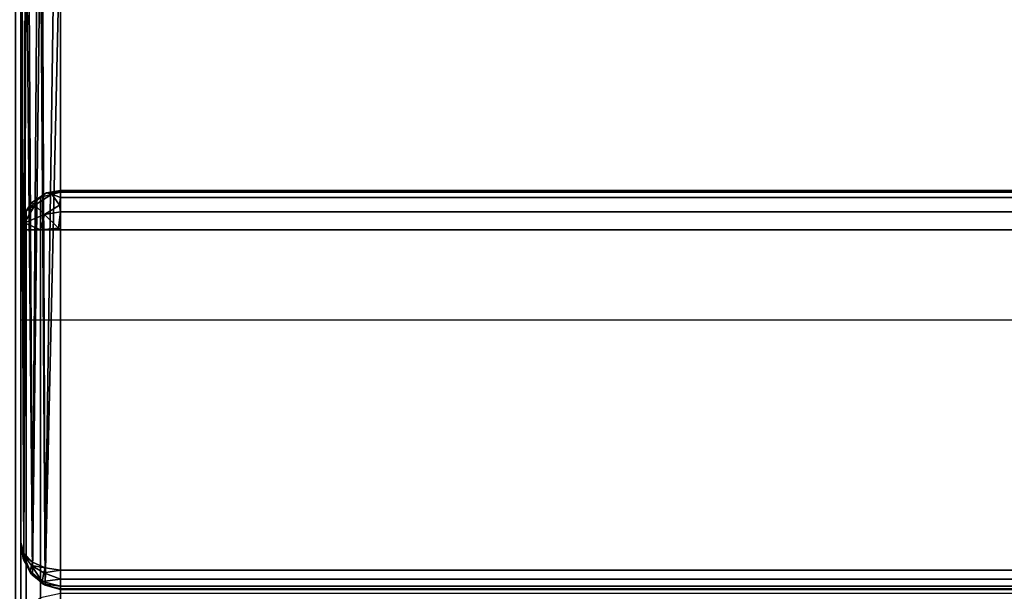
# Model space of a CAD drawing. Extents: x -288 to 46, y 10 to 131.
# Drawn here: x -207 to -195, y 94 to 101 of the extents above; entities that cross this region are included whole.
import ezdxf

# ---------------------------------------------------------------- set-up
doc = ezdxf.new("R2010")
doc.units = 0
doc.header["$LTSCALE"] = 96
doc.header["$MEASUREMENT"] = 0
for name, color, linetype in [('AFUCH-3-ARLT', 7, 'Continuous'), ('AFUCH-3-BKLT', 7, 'Continuous'), ('AFUCH-3-STLT', 7, 'Continuous'), ('AFUCH-P', 7, 'Continuous'), ('MAIN_FURN', 7, 'Continuous')]:
    doc.layers.add(name, color=color, linetype=linetype)

# ---------------------------------------------------------------- blocks, each defined once
blk = doc.blocks.new('3000SF2SNAGG')
at = {"layer": 'AFUCH-3-BKLT', "color": 47, "linetype": 'Continuous'}
for points in [[(0, -0.5, 2), (0.038, -13.939, 1.809), (0.067, -0.5, 1.75)], [(0, -13.806, 2), (0.038, -13.939, 1.809), (0, -0.5, 2)], [(0.038, -13.939, 1.809), (0.146, -14.052, 1.646), (0.067, -0.5, 1.75)], [(0.067, -0.5, 1.75), (0.146, -14.052, 1.646), (0.25, -0.5, 1.567)], [(0.146, -14.052, 1.646), (0.309, -14.127, 1.538), (0.25, -0.5, 1.567)], [(0.25, -0.5, 1.567), (0.309, -14.127, 1.538), (0.5, -0.5, 1.5)], [(0.5, -0.5, 1.5), (0.309, -14.127, 1.538), (0.5, -14.153, 1.5)], [(0, -5.315, 27.474), (0.038, -14.03, 1.935), (0, -13.806, 2)], [(0.067, -5.552, 27.553), (0.038, -14.03, 1.935), (0, -5.315, 27.474)], [(0.146, -14.219, 1.879), (0.038, -14.03, 1.935), (0.067, -5.552, 27.553)], [(0.25, -5.726, 27.611), (0.146, -14.219, 1.879), (0.067, -5.552, 27.553)], [(0.309, -14.346, 1.842), (0.146, -14.219, 1.879), (0.25, -5.726, 27.611)], [(0.5, -5.789, 27.632), (0.309, -14.346, 1.842), (0.25, -5.726, 27.611)], [(0.5, -14.39, 1.829), (0.309, -14.346, 1.842), (0.5, -5.789, 27.632)], [(0, -13.806, 2), (0.038, -14.03, 1.935), (0.029, -14.008, 1.884)], [(0.034, -13.961, 1.821), (0.038, -13.939, 1.809), (0, -13.806, 2)], [(0.028, -13.994, 1.865), (0, -13.806, 2), (0.029, -14.008, 1.884)], [(0.028, -13.994, 1.865), (0.034, -13.961, 1.821), (0, -13.806, 2)], [(0.028, -13.994, 1.865), (0.117, -14.167, 1.74), (0.034, -13.961, 1.821)], [(0.028, -13.994, 1.865), (0.121, -14.192, 1.778), (0.117, -14.167, 1.74)], [(0.029, -14.008, 1.884), (0.121, -14.192, 1.778), (0.028, -13.994, 1.865)], [(0.029, -14.008, 1.884), (0.146, -14.219, 1.879), (0.121, -14.192, 1.778)], [(0.038, -14.03, 1.935), (0.146, -14.219, 1.879), (0.029, -14.008, 1.884)], [(0.146, -14.052, 1.646), (0.038, -13.939, 1.809), (0.034, -13.961, 1.821)], [(0.136, -14.097, 1.663), (0.146, -14.052, 1.646), (0.034, -13.961, 1.821)], [(0.117, -14.167, 1.74), (0.136, -14.097, 1.663), (0.034, -13.961, 1.821)], [(0.268, -14.297, 1.646), (0.136, -14.097, 1.663), (0.117, -14.167, 1.74)], [(0.309, -14.127, 1.538), (0.146, -14.052, 1.646), (0.136, -14.097, 1.663)], [(0.291, -14.19, 1.556), (0.309, -14.127, 1.538), (0.136, -14.097, 1.663)], [(0.268, -14.297, 1.646), (0.291, -14.19, 1.556), (0.136, -14.097, 1.663)], [(0.291, -14.19, 1.556), (0.5, -14.153, 1.5), (0.309, -14.127, 1.538)], [(0.5, -14.267, 1.527), (0.5, -14.153, 1.5), (0.291, -14.19, 1.556)], [(0.117, -14.167, 1.74), (0.273, -14.327, 1.699), (0.268, -14.297, 1.646)], [(0.121, -14.192, 1.778), (0.273, -14.327, 1.699), (0.117, -14.167, 1.74)], [(0.121, -14.192, 1.778), (0.309, -14.346, 1.842), (0.273, -14.327, 1.699)], [(0.146, -14.219, 1.879), (0.309, -14.346, 1.842), (0.121, -14.192, 1.778)], [(0.268, -14.297, 1.646), (0.5, -14.267, 1.527), (0.291, -14.19, 1.556)], [(0.5, -14.356, 1.604), (0.5, -14.267, 1.527), (0.268, -14.297, 1.646)], [(0.273, -14.327, 1.699), (0.5, -14.356, 1.604), (0.268, -14.297, 1.646)], [(0.5, -14.4, 1.712), (0.5, -14.356, 1.604), (0.273, -14.327, 1.699)], [(0.309, -14.346, 1.842), (0.5, -14.4, 1.712), (0.273, -14.327, 1.699)], [(0.5, -14.39, 1.829), (0.5, -14.4, 1.712), (0.309, -14.346, 1.842)]]:
    blk.add_3dface(points, dxfattribs=at)
for points, invisible_edges in [([(0, -0.5, 2), (0, -5.315, 27.474), (0, -13.806, 2)], 1), ([(47.5, -0.5, 1.5), (0.5, -14.153, 1.5), (47.5, -14.153, 1.5)], 1), ([(0.5, -0.5, 1.5), (0.5, -14.153, 1.5), (47.5, -0.5, 1.5)], 2), ([(47.5, -14.39, 1.829), (0.5, -5.789, 27.632), (47.5, -5.789, 27.632)], 1), ([(0.5, -14.39, 1.829), (0.5, -5.789, 27.632), (47.5, -14.39, 1.829)], 2), ([(0.5, -14.153, 1.5), (47.5, -14.267, 1.527), (47.5, -14.153, 1.5)], 1), ([(0.5, -14.267, 1.527), (47.5, -14.267, 1.527), (0.5, -14.153, 1.5)], 2), ([(0.5, -14.356, 1.604), (47.5, -14.267, 1.527), (0.5, -14.267, 1.527)], 1), ([(47.5, -14.356, 1.604), (47.5, -14.267, 1.527), (0.5, -14.356, 1.604)], 2), ([(0.5, -14.4, 1.712), (47.5, -14.356, 1.604), (0.5, -14.356, 1.604)], 1), ([(47.5, -14.4, 1.712), (47.5, -14.356, 1.604), (0.5, -14.4, 1.712)], 2), ([(47.5, -14.39, 1.829), (47.5, -14.4, 1.712), (0.5, -14.4, 1.712)], 12), ([(0.5, -14.4, 1.712), (0.5, -14.39, 1.829), (47.5, -14.39, 1.829)], 12)]:
    blk.add_3dface(points, dxfattribs=dict(at, invisible_edges=invisible_edges))
at = {"layer": 'AFUCH-3-STLT', "color": 47, "linetype": 'Continuous'}
for points in [[(0.325, -9.396, 16.943), (0.138, -9.517, 16.968), (0.25, -9.45, 16.863)], [(0.5, -9.386, 16.842), (0.325, -9.396, 16.943), (0.25, -9.45, 16.863)], [(0.5, -9.366, 17.075), (0.325, -9.396, 16.943), (0.5, -9.386, 16.842)], [(0.391, -9.412, 17.192), (0.325, -9.396, 16.943), (0.5, -9.366, 17.075)], [(0.5, -9.455, 17.292), (0.391, -9.412, 17.192), (0.5, -9.366, 17.075)], [(0.486, -9.549, 17.391), (0.391, -9.412, 17.192), (0.5, -9.455, 17.292)], [(0.175, -9.552, 17.222), (0.299, -9.67, 17.416), (0.047, -9.775, 17.192)], [(0.067, -9.623, 16.921), (0.175, -9.552, 17.222), (0.047, -9.775, 17.192)], [(0.25, -9.45, 16.863), (0.138, -9.517, 16.968), (0.067, -9.623, 16.921)], [(0.138, -9.517, 16.968), (0.175, -9.552, 17.222), (0.067, -9.623, 16.921)], [(0.299, -9.67, 17.416), (0.486, -9.549, 17.391), (0.5, -9.633, 17.445)], [(0.5, -9.633, 17.445), (0.486, -9.549, 17.391), (0.5, -9.455, 17.292)], [(0.047, -9.775, 17.192), (0, -9.86, 17), (0.067, -9.623, 16.921)], [(0.047, -9.775, 17.192), (0.299, -9.67, 17.416), (0.25, -9.86, 17.433)], [(0.299, -9.67, 17.416), (0.477, -9.839, 17.499), (0.25, -9.86, 17.433)], [(0.477, -9.839, 17.499), (0.299, -9.67, 17.416), (0.5, -9.633, 17.445)], [(0.477, -9.839, 17.499), (0.5, -9.633, 17.445), (0.5, -9.86, 17.5)], [(0.067, -9.86, 17.25), (0, -9.86, 17), (0.047, -9.775, 17.192)], [(0.25, -9.86, 17.433), (0.067, -9.86, 17.25), (0.047, -9.775, 17.192)], [(0.25, -9.86, 17.433), (0.477, -9.839, 17.499), (0.5, -9.86, 17.5)]]:
    blk.add_3dface(points, dxfattribs=at)
for points, invisible_edges in [([(0.175, -9.552, 17.222), (0.138, -9.517, 16.968), (0.325, -9.396, 16.943)], 12), ([(0.175, -9.552, 17.222), (0.325, -9.396, 16.943), (0.391, -9.412, 17.192)], 1), ([(0.175, -9.552, 17.222), (0.391, -9.412, 17.192), (0.299, -9.67, 17.416)], 2), ([(0.5, -9.386, 16.842), (0.25, -14.499, 1.715), (0.5, -14.443, 1.671)], 1), ([(0.25, -9.45, 16.863), (0.25, -14.499, 1.715), (0.5, -9.386, 16.842)], 2), ([(0.299, -9.67, 17.416), (0.391, -9.412, 17.192), (0.486, -9.549, 17.391)], 1), ([(0.5, -9.366, 17.075), (47.5, -9.455, 17.292), (0.5, -9.455, 17.292)], 1), ([(47.5, -9.366, 17.075), (47.5, -9.455, 17.292), (0.5, -9.366, 17.075)], 2), ([(47.5, -9.386, 16.842), (47.5, -9.366, 17.075), (0.5, -9.366, 17.075)], 12), ([(0.5, -9.366, 17.075), (0.5, -9.386, 16.842), (47.5, -9.386, 16.842)], 12), ([(47.5, -14.443, 1.671), (0.5, -9.386, 16.842), (0.5, -14.443, 1.671)], 1), ([(47.5, -9.386, 16.842), (0.5, -9.386, 16.842), (47.5, -14.443, 1.671)], 2), ([(0.067, -14.652, 1.835), (0.25, -14.499, 1.715), (0.25, -9.45, 16.863)], 12), ([(0.067, -9.623, 16.921), (0.067, -14.652, 1.835), (0.25, -9.45, 16.863)], 2), ([(0.5, -9.455, 17.292), (47.5, -9.633, 17.445), (0.5, -9.633, 17.445)], 1), ([(47.5, -9.455, 17.292), (47.5, -9.633, 17.445), (0.5, -9.455, 17.292)], 2), ([(0, -14.86, 2), (0.067, -14.652, 1.835), (0.067, -9.623, 16.921)], 12), ([(0, -9.86, 17), (0, -14.86, 2), (0.067, -9.623, 16.921)], 2), ([(0.5, -9.86, 17.5), (47.5, -9.633, 17.445), (47.5, -9.86, 17.5)], 1), ([(0.5, -9.633, 17.445), (47.5, -9.633, 17.445), (0.5, -9.86, 17.5)], 2), ([(0, -9.86, 17), (0.067, -9.86, 17.25), (0.067, -27.795, 17.25)], 12), ([(0, -27.795, 17), (0, -9.86, 17), (0.067, -27.795, 17.25)], 2), ([(0, -9.86, 17), (0, -28.287, 16.408), (0, -14.86, 2)], 3), ([(0, -27.795, 17), (0, -28.287, 16.408), (0, -9.86, 17)], 3), ([(0.067, -9.86, 17.25), (0.25, -9.86, 17.433), (0.25, -27.795, 17.433)], 12), ([(0.067, -27.795, 17.25), (0.067, -9.86, 17.25), (0.25, -27.795, 17.433)], 2), ([(0.5, -27.795, 17.5), (0.25, -9.86, 17.433), (0.5, -9.86, 17.5)], 1), ([(0.25, -27.795, 17.433), (0.25, -9.86, 17.433), (0.5, -27.795, 17.5)], 2), ([(47.5, -27.795, 17.5), (0.5, -9.86, 17.5), (47.5, -9.86, 17.5)], 1), ([(0.5, -27.795, 17.5), (0.5, -9.86, 17.5), (47.5, -27.795, 17.5)], 2)]:
    blk.add_3dface(points, dxfattribs=dict(at, invisible_edges=invisible_edges))
at = {"layer": 'AFUCH-P', "color": 1, "linetype": 'Continuous'}
for p, q in [((0, -28.8), (0, 0)), ((48, -11), (0, -11))]:
    blk.add_line(p, q, dxfattribs=at)
blk = doc.blocks.new('3000SF2SAL48GG')
at = {"layer": 'AFUCH-3-ARLT', "color": 47, "linetype": 'Continuous'}
for points, invisible_edges in [([(54, -0.5, 2), (53.933, -0.5, 1.75), (53.933, -47.5, 1.75)], 12), ([(54, -47.5, 2), (54, -0.5, 2), (53.933, -47.5, 1.75)], 2), ([(54, -1, 28.5), (54, -0.5, 28), (54, -47, 28.5)], 3), ([(54, -0.5, 28), (54, -47.5, 28), (54, -47, 28.5)], 15), ([(54, -47.5, 2), (54, -47.5, 28), (54, -0.5, 28)], 14), ([(54, -0.5, 2), (54, -47.5, 2), (54, -0.5, 28)], 2), ([(54, -47, 28.5), (53.933, -47, 28.75), (53.933, -1, 28.75)], 12), ([(54, -1, 28.5), (54, -47, 28.5), (53.933, -1, 28.75)], 2)]:
    blk.add_3dface(points, dxfattribs=dict(at, invisible_edges=invisible_edges))
at = {"layer": 'AFUCH-P', "color": 1, "linetype": 'Continuous'}
blk.add_line((54, -48), (54, 0), dxfattribs=at)

msp = doc.modelspace()

# ---------------------------------------------------------------- block references
at = {"layer": 'MAIN_FURN', "linetype": 'Continuous'}
for name, p in [('3000SF2SAL48GG', (-261, 108)), ('3000SF2SNAGG', (-207, 108))]:
    msp.add_blockref(name, p, dxfattribs=at)

doc.saveas('drawing.dxf')
